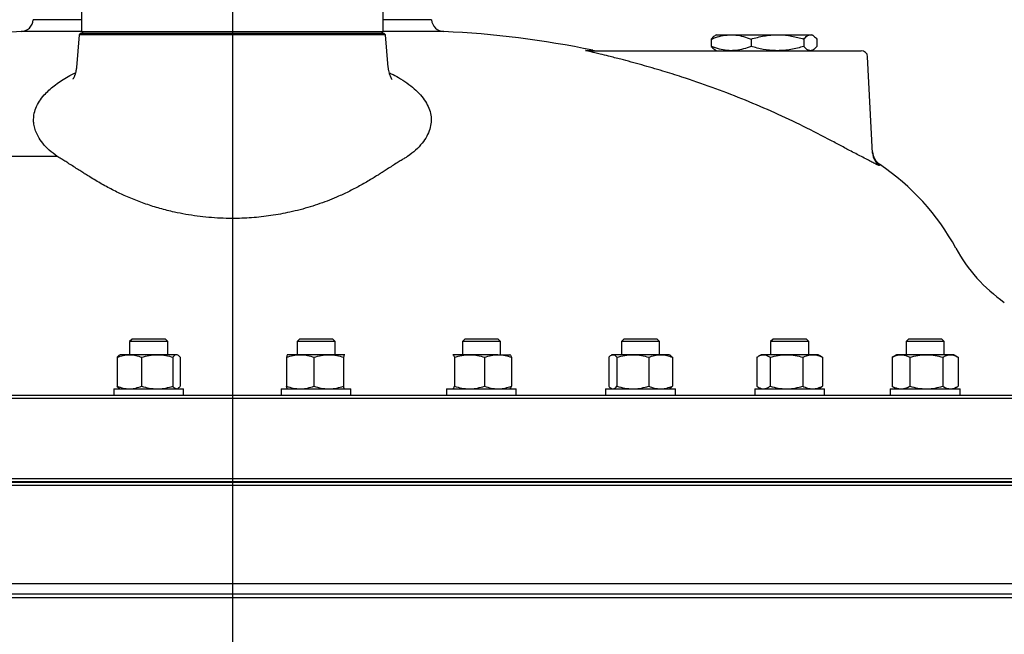
# Model space of a CAD drawing. Units: millimetres. Extents: x -6282 to -432, y 1295 to 5451.
# Drawn here: x -2045 to -1424, y 4583 to 4971 of the extents above; entities that cross this region are included whole.
import ezdxf

# ---------------------------------------------------------------- set-up
doc = ezdxf.new("R2010")
doc.units = ezdxf.units.MM
doc.header["$LTSCALE"] = 8
doc.linetypes.add('AM_ISO08W050', pattern=[18, 12, -1.5, 3, -1.5])
doc.layers.get('DEFPOINTS').update_dxf_attribs({"linetype": 'CONTINUOUS'})
doc.layers.add('1', color=6, linetype='CONTINUOUS', lineweight=35)
doc.layers.add('71', color=4, linetype='CONTINUOUS')
doc.layers.add('Center', color=1, linetype='AM_ISO08W050')
doc.styles.get("Standard").update_dxf_attribs({"font": 'ISOCP.SHX', "width": 1.2})
doc.dimstyles.new('1$0', dxfattribs={"dimscale": 15, "dimtxt": 2.8, "dimasz": 2.8, "dimexe": 1.25, "dimexo": 0, "dimgap": 1, "dimtad": 1, "dimrnd": 0.01, "dimdsep": 46, "dimtxsty": 'Standard', "dimcen": 0, "dimclrd": 256, "dimclre": 6, "dimclrt": 256, "dimazin": 2, "dimtfac": 0.8, "dimtmove": 0, "dimatfit": 3, "dimfxl": 1, "dimtolj": 1, "dimarcsym": 0})

# ---------------------------------------------------------------- blocks, each defined once
blk = doc.blocks.new('2L')
at = {"layer": '1', "lineweight": 30}
for p, q in [((-95, 247), (-95, 231)), ((95, 231), (95, 247)), ((-95, 238.5), (-125.48, 238.5)), ((125.48, 238.5), (95, 238.5)), ((-95, 231), (-133.13, 231)), ((-95.35, 230), (-96.45, 228.9)), ((-95.35, 230), (95.35, 230)), ((-95, 231), (-94, 230)), ((-95, 231), (82.27, 231)), ((82.27, 231), (95, 231)), ((94, 230), (95, 231)), ((133.13, 231), (95, 231)), ((96.45, 228.9), (95.35, 230)), ((-96.45, 228.9), (-98.23, 208.48)), ((96.45, 228.9), (-96.45, 228.9)), ((98.23, 208.48), (96.45, 228.9)), ((301.74, 226.32), (301.74, 221.68)), ((305, 229), (304.07, 228.46)), ((305, 229), (314.25, 229)), ((314.25, 229), (343.39, 229)), ((326.76, 226.32), (326.76, 221.68)), ((343.39, 229), (364.14, 229)), ((360.02, 226.32), (360.02, 221.68)), ((364.14, 229), (365, 229)), ((365.93, 228.46), (365, 229)), ((368.26, 226.32), (368.26, 221.68)), ((222.43, 219.21), (227.09, 219.21)), ((224.45, 219), (380, 219)), ((304.1, 219.52), (305, 219)), ((365, 219), (365.9, 219.52)), ((380, 219), (396.2, 219)), ((403.38, 154.46), (400.2, 215.21)), ((-110.37, 152.32), (-396.25, 152.32)), ((-63.22, 37.2), (-64.72, 35.7)), ((-64.72, 35.7), (-64.72, 27.5)), ((-40.72, 35.7), (-64.72, 35.7)), ((-42.22, 37.2), (-63.22, 37.2)), ((-40.72, 35.7), (-42.22, 37.2)), ((-40.72, 27.5), (-40.72, 35.7)), ((42.22, 37.2), (40.72, 35.7)), ((40.72, 35.7), (40.72, 27.5)), ((40.8, 35.7), (40.72, 35.7)), ((64.72, 35.7), (40.8, 35.7)), ((42.29, 37.2), (42.22, 37.2)), ((63.22, 37.2), (42.29, 37.2)), ((64.72, 35.7), (63.22, 37.2)), ((64.72, 27.5), (64.72, 35.7)), ((146.38, 37.2), (144.88, 35.7)), ((144.88, 35.7), (144.88, 27.5)), ((145.3, 35.7), (144.88, 35.7)), ((168.88, 35.7), (145.3, 35.7)), ((146.75, 37.2), (146.38, 37.2)), ((167.38, 37.2), (146.75, 37.2)), ((168.88, 35.7), (167.38, 37.2)), ((168.88, 27.5), (168.88, 35.7)), ((246.66, 37.2), (245.16, 35.7)), ((245.16, 35.7), (245.16, 27.5)), ((246.23, 35.7), (245.16, 35.7)), ((269.16, 35.7), (246.23, 35.7)), ((247.6, 37.2), (246.66, 37.2)), ((267.66, 37.2), (247.6, 37.2)), ((269.16, 35.7), (267.66, 37.2)), ((269.16, 27.5), (269.16, 35.7)), ((340.62, 37.2), (339.12, 35.7)), ((339.12, 35.7), (339.12, 27.5)), ((341.09, 35.7), (339.12, 35.7)), ((342.35, 37.2), (340.62, 37.2)), ((363.12, 35.7), (341.09, 35.7)), ((361.62, 37.2), (342.35, 37.2)), ((363.12, 35.7), (361.62, 37.2)), ((363.12, 27.5), (363.12, 35.7)), ((425.93, 37.2), (424.43, 35.7)), ((424.43, 35.7), (424.43, 27.5)), ((427.56, 35.7), (424.43, 35.7)), ((428.67, 37.2), (425.93, 37.2)), ((448.43, 35.7), (427.56, 35.7)), ((446.93, 37.2), (428.67, 37.2)), ((448.43, 35.7), (446.93, 37.2)), ((448.43, 27.5), (448.43, 35.7)), ((-72.56, 25.89), (-72.56, 7.61)), ((-70.72, 27.5), (-71.17, 27.24)), ((-64.91, 27.5), (-70.72, 27.5)), ((-47.35, 27.5), (-64.91, 27.5)), ((-57.26, 25.89), (-57.26, 7.61)), ((-35.16, 27.5), (-47.35, 27.5)), ((-37.43, 25.89), (-37.43, 7.61)), ((-34.72, 27.5), (-35.16, 27.5)), ((-34.28, 27.24), (-34.72, 27.5)), ((-32.89, 25.89), (-32.89, 7.61)), ((34.1, 25.89), (34.1, 7.61)), ((34.72, 27.5), (34.69, 27.48)), ((42.76, 27.5), (34.76, 27.5)), ((60.72, 27.5), (42.76, 27.5)), ((51.41, 25.89), (51.41, 7.61)), ((70.69, 27.5), (60.72, 27.5)), ((70.03, 25.89), (70.03, 7.61)), ((70.76, 27.43), (70.69, 27.5)), ((70.76, 27.48), (70.72, 27.5)), ((138.88, 27.5), (138.8, 27.45)), ((138.8, 27.4), (138.95, 27.5)), ((149.38, 27.5), (138.95, 27.5)), ((139.93, 25.89), (139.93, 7.61)), ((167.3, 27.5), (149.38, 27.5)), ((158.82, 25.89), (158.82, 7.61)), ((167.3, 27.5), (174.86, 27.5)), ((174.95, 27.45), (174.88, 27.5)), ((175.77, 25.89), (175.77, 7.61)), ((237.15, 25.89), (237.15, 7.61)), ((239.16, 27.5), (238.58, 27.16)), ((239.73, 27.5), (239.16, 27.5)), ((252.32, 27.5), (239.73, 27.5)), ((242.31, 25.89), (242.31, 7.61)), ((269.75, 27.5), (252.32, 27.5)), ((262.33, 25.89), (262.33, 7.61)), ((275.16, 27.5), (269.75, 27.5)), ((275.75, 27.16), (275.16, 27.5)), ((277.18, 25.89), (277.18, 7.61)), ((330.47, 25.89), (330.47, 7.61)), ((333.12, 27.5), (331.51, 26.57)), ((334.6, 27.5), (333.12, 27.5)), ((349.04, 27.5), (334.6, 27.5)), ((338.72, 25.89), (338.72, 7.61)), ((365.57, 27.5), (349.04, 27.5)), ((359.37, 25.89), (359.37, 7.61)), ((369.12, 27.5), (365.57, 27.5)), ((370.73, 26.57), (369.12, 27.5)), ((370.71, 26.55), (371.77, 25.89)), ((371.77, 25.89), (371.77, 7.61)), ((416.11, 26.12), (415.66, 25.89)), ((415.66, 25.89), (415.66, 7.61)), ((418.43, 27.5), (416.09, 26.15)), ((421.23, 27.5), (418.43, 27.5)), ((437.18, 27.5), (421.23, 27.5)), ((426.79, 25.89), (426.79, 7.61)), ((452.38, 27.5), (437.18, 27.5)), ((447.56, 25.89), (447.56, 7.61)), ((454.43, 27.5), (452.38, 27.5)), ((456.76, 26.15), (454.43, 27.5)), ((457.2, 25.89), (457.2, 7.61)), ((-71.17, 6.26), (-70.72, 6)), ((-34.72, 6), (-34.28, 6.26)), ((238.58, 6.34), (239.16, 6)), ((275.16, 6), (275.75, 6.34)), ((331.51, 6.93), (333.12, 6)), ((369.12, 6), (370.73, 6.93)), ((370.71, 6.95), (371.77, 7.61)), ((416.11, 7.38), (415.66, 7.61)), ((416.09, 7.35), (418.43, 6)), ((454.43, 6), (456.76, 7.35)), ((712.5, 0), (-712.5, 0)), ((-710.5, 2), (710.5, 2)), ((-74.72, 6), (-74.72, 2)), ((-74.72, 6), (-56.84, 6)), ((-56.84, 6), (-30.72, 6)), ((-30.72, 2), (-30.72, 6)), ((30.72, 6), (30.72, 2)), ((30.72, 6), (52.05, 6)), ((52.05, 6), (74.72, 6)), ((70.72, 6), (70.76, 6.02)), ((74.72, 2), (74.72, 6)), ((134.88, 6), (134.88, 2)), ((134.88, 6), (159.64, 6)), ((138.8, 6.05), (138.88, 6)), ((159.64, 6), (178.88, 6)), ((174.88, 6), (174.95, 6.05)), ((178.88, 2), (178.88, 6)), ((235.16, 6), (235.16, 2)), ((235.16, 6), (263.31, 6)), ((263.31, 6), (279.16, 6)), ((279.16, 2), (279.16, 6)), ((329.12, 6), (329.12, 2)), ((329.12, 6), (360.5, 6)), ((360.5, 6), (373.12, 6)), ((373.12, 2), (373.12, 6)), ((414.43, 6), (414.43, 2)), ((414.43, 6), (448.8, 6)), ((448.8, 6), (458.43, 6)), ((458.43, 2), (458.43, 6)), ((-712.5, -50.5), (712.5, -50.5)), ((712.5, -54.8), (-712.5, -54.8)), ((710.5, -52.5), (-710.5, -52.5)), ((-710.5, -52.8), (710.5, -52.8)), ((712.5, -116.8), (-712.5, -116.8)), ((-706.18, -123.12), (706.18, -123.12)), ((-640.58, -125.41), (640.58, -125.41))]:
    blk.add_line(p, q, dxfattribs=at)
for centre, radius, start, end in [((-133.47, 238.99), 8, 272.42586, 356.4424), ((-117.5, 238), 8, 176.2968, 176.4424), ((117.5, 238), 8, 3.5576, 3.7032), ((133.47, 238.99), 8, 183.5576, 267.57414), ((-108.79, -343.48), 575, 92.42586, 101.87292), ((108.79, -343.48), 575, 78.12708, 87.57414), ((224.45, 228.6), 9.6, 257.88211, 269.99783), ((229.15, 229), 10, 258.12708, 270), ((396.2, 215), 4, 3, 90), ((413.33, 155.74), 10, 183, 236.31052), ((413.35, 154.98), 9.98, 183.01014, 235.74458), ((324.03, 22.98), 150, 28.52818, 56.05949), ((543.68, 142.38), 100, 208.52818, 235)]:
    blk.add_arc(centre, radius, start, end, dxfattribs=at)
for points, knots in [([(301.74, 226.32), (302.6, 226.65), (305.06, 227.58), (309.23, 228.72), (312.57, 228.91), (314.25, 229)], [0, 0, 0, 0, 0.210705, 0.602745, 1, 1, 1, 1]), ([(304.11, 228.38), (303.96, 228.32), (303.15, 228.03), (302.37, 227.09), (301.74, 226.32)], [0, 0, 0, 0, 0.191128, 1, 1, 1, 1]), ([(314.25, 229), (315.23, 228.97), (317.83, 228.88), (322.03, 228.05), (325.18, 226.9), (326.76, 226.32)], [0, 0, 0, 0, 0.231617, 0.613632, 1, 1, 1, 1]), ([(326.76, 226.32), (329.46, 227.05), (333.53, 228.15), (339.13, 228.89), (341.97, 228.96), (343.39, 229)], [0, 0, 0, 0, 0.495251, 0.746818, 1, 1, 1, 1]), ([(343.39, 229), (343.78, 229), (346.77, 228.97), (352.4, 228.39), (357.46, 227.01), (360.02, 226.32)], [0, 0, 0, 0, 0.070114, 0.530797, 1, 1, 1, 1]), ([(360.02, 226.32), (360.69, 227.05), (361.7, 228.15), (363.08, 228.89), (363.79, 228.96), (364.14, 229)], [0, 0, 0, 0, 0.495251, 0.746818, 1, 1, 1, 1]), ([(364.14, 229), (364.24, 229), (364.98, 228.97), (366.37, 228.39), (367.63, 227.01), (368.26, 226.32)], [0, 0, 0, 0, 0.070114, 0.530797, 1, 1, 1, 1]), ([(271.15, 206.17), (266.73, 207.48), (257.89, 210.08), (246.46, 213.16), (237.75, 215.37), (232.26, 216.72), (228.23, 217.69), (225.4, 218.38), (223.54, 218.84), (222.67, 219.08), (222.32, 219.2), (222.4, 219.21), (222.43, 219.21)], [0, 0, 0, 0, 0.2531462, 0.5062314, 0.655376, 0.7579193, 0.8292411, 0.8997677, 0.9378896, 0.9642403, 0.9832964, 1, 1, 1, 1]), ([(314.25, 219), (312.59, 219.09), (309.25, 219.27), (305.08, 220.41), (302.6, 221.35), (301.74, 221.68)], [0, 0, 0, 0, 0.39169, 0.789295, 1, 1, 1, 1]), ([(301.74, 221.68), (302.41, 220.91), (303.19, 220), (304, 219.61), (304.11, 219.55)], [0, 0, 0, 0, 0.853103, 1, 1, 1, 1]), ([(326.76, 221.68), (325.2, 221.11), (322.05, 219.95), (317.84, 219.12), (315.23, 219.03), (314.25, 219)], [0, 0, 0, 0, 0.382364, 0.768383, 1, 1, 1, 1]), ([(343.39, 219), (343, 219), (340.01, 219.03), (334.38, 219.61), (329.32, 220.99), (326.76, 221.68)], [0, 0, 0, 0, 0.070114, 0.530797, 1, 1, 1, 1]), ([(360.02, 221.68), (357.32, 220.95), (353.25, 219.85), (347.65, 219.11), (344.81, 219.04), (343.39, 219)], [0, 0, 0, 0, 0.495251, 0.746818, 1, 1, 1, 1]), ([(364.14, 219), (364.04, 219), (363.3, 219.03), (361.91, 219.61), (360.65, 220.99), (360.02, 221.68)], [0, 0, 0, 0, 0.070114, 0.530797, 1, 1, 1, 1]), ([(368.26, 221.68), (367.59, 220.95), (366.58, 219.85), (365.2, 219.11), (364.49, 219.04), (364.14, 219)], [0, 0, 0, 0, 0.495251, 0.746818, 1, 1, 1, 1]), ([(-110.37, 152.32), (-112.13, 153.67), (-115.65, 156.36), (-119.62, 160.64), (-122.36, 164.68), (-124.07, 168.4), (-125.01, 171.77), (-125.34, 175.11), (-125.06, 178.83), (-123.95, 182.85), (-121.75, 187.1), (-118.9, 190.84), (-115.69, 194.1), (-112.36, 196.91), (-108.66, 199.58), (-104.53, 202.14), (-101.28, 203.96), (-99.2, 204.89), (-98.84, 205.06)], [0, 0, 0, 0, 0.078361, 0.156182, 0.234101, 0.29309, 0.351395, 0.4093, 0.467077, 0.545864, 0.623059, 0.699256, 0.75759, 0.815176, 0.872199, 0.928821, 0.98762, 1, 1, 1, 1]), ([(-98.23, 208.51), (-98.32, 207.78), (-98.46, 206.53), (-98.83, 205.03), (-99.13, 204.07), (-99.33, 203.49), (-99.61, 202.79), (-100.02, 201.9), (-100.4, 201.26), (-100.49, 201.09), (-100.55, 200.96), (-100.53, 200.96), (-100.53, 200.96)], [0, 0, 0, 0, 0.146507, 0.2525456, 0.3177349, 0.3613396, 0.4171622, 0.5366434, 0.6653001, 0.7958748, 0.9200854, 1, 1, 1, 1]), ([(100.6, 200.9), (100.6, 200.91), (100.61, 200.91), (100.47, 201.14), (100.25, 201.49), (99.99, 201.99), (99.74, 202.49), (99.52, 203.01), (99.23, 203.76), (98.85, 204.93), (98.46, 206.54), (98.31, 207.8), (98.23, 208.5)], [0, 0, 0, 0, 0.101672, 0.225611, 0.325254, 0.412315, 0.465566, 0.526516, 0.601171, 0.70463, 0.837699, 1, 1, 1, 1]), ([(98.85, 205.04), (99.24, 204.86), (101.34, 203.92), (105.09, 201.82), (110.03, 198.68), (114.71, 195.02), (118.65, 191.15), (121.76, 187.07), (123.95, 182.83), (125.16, 178.46), (125.37, 174), (124.53, 169.52), (122.62, 165.05), (119.63, 160.65), (115.65, 156.36), (112.14, 153.67), (110.37, 152.32)], [0, 0, 0, 0, 0.013661, 0.071907, 0.147326, 0.223582, 0.301083, 0.377179, 0.454226, 0.532818, 0.609839, 0.687233, 0.765655, 0.843587, 0.921488, 1, 1, 1, 1]), ([(375.34, 163.34), (369.42, 166.4), (357.58, 172.54), (339.42, 180.95), (320.97, 188.79), (302.22, 195.97), (285.58, 201.73), (275.16, 204.94), (271.15, 206.17)], [0, 0, 0, 0, 0.177259, 0.354625, 0.531992, 0.710225, 0.888459, 1, 1, 1, 1]), ([(396.25, 152.32), (395.08, 152.93), (392.72, 154.15), (389.1, 156.05), (385.61, 157.89), (382.28, 159.66), (378.84, 161.48), (376.51, 162.72), (375.34, 163.34)], [0, 0, 0, 0, 0.188713, 0.380672, 0.532539, 0.684417, 0.842207, 1, 1, 1, 1]), ([(110.37, 152.32), (109.75, 151.96), (108.4, 151.17), (106.19, 149.84), (103.6, 148.23), (100.72, 146.4), (97.79, 144.52), (95.09, 142.79), (92.82, 141.34), (90.5, 139.88), (87.79, 138.22), (84.52, 136.28), (81.02, 134.3), (77.52, 132.4), (74.01, 130.6), (70.5, 128.89), (66.26, 126.96), (61.2, 124.84), (55.22, 122.61), (49.06, 120.59), (42.75, 118.8), (34.55, 116.82), (24.36, 114.94), (12.12, 113.6), (1.44, 113.22), (-7.57, 113.43), (-14.9, 113.92), (-22.19, 114.73), (-29.42, 115.85), (-35.72, 117.11), (-41.12, 118.38), (-45.64, 119.59), (-50.1, 120.92), (-54.48, 122.36), (-58.79, 123.92), (-63.02, 125.58), (-67.06, 127.29), (-70.95, 129.07), (-74.72, 130.93), (-78.52, 132.91), (-82.32, 135.01), (-86.12, 137.21), (-89.53, 139.27), (-92.43, 141.09), (-94.99, 142.73), (-97.72, 144.48), (-100.67, 146.37), (-103.57, 148.21), (-106.16, 149.82), (-108.38, 151.17), (-109.75, 151.96), (-110.37, 152.32)], [0, 0, 0, 0, 0.01176, 0.02574, 0.041959, 0.06045, 0.079499, 0.095496, 0.108779, 0.119328, 0.135295, 0.154016, 0.172185, 0.189807, 0.206884, 0.223424, 0.239433, 0.265033, 0.290418, 0.315639, 0.340746, 0.36579, 0.411071, 0.45595, 0.500732, 0.527456, 0.554192, 0.581004, 0.607959, 0.635119, 0.652861, 0.670668, 0.688559, 0.706552, 0.724664, 0.742914, 0.761318, 0.778497, 0.796387, 0.814996, 0.834331, 0.854397, 0.875197, 0.89051, 0.903865, 0.920143, 0.939318, 0.957809, 0.974061, 0.988118, 1, 1, 1, 1]), ([(407.73, 146.73), (407.69, 146.69), (407.61, 146.62), (406.89, 146.87), (405.45, 147.54), (403.04, 148.78), (399.98, 150.39), (397.51, 151.67), (396.25, 152.32)], [0, 0, 0, 0, 0.124177, 0.25045, 0.436376, 0.628883, 0.812001, 1, 1, 1, 1]), ([(407.75, 147.37), (407.75, 147.39), (407.75, 147.44), (407.74, 147.01), (407.73, 146.73)], [0, 0, 0, 0, 0.33753, 1, 1, 1, 1]), ([(-72.56, 25.89), (-71.32, 26.34), (-68.81, 27.25), (-66.22, 27.42), (-64.91, 27.5)], [0, 0, 0, 0, 0.495458, 1, 1, 1, 1]), ([(-71.16, 27.2), (-71.36, 27.09), (-71.83, 26.82), (-72.29, 26.24), (-72.56, 25.89)], [0, 0, 0, 0, 0.406108, 1, 1, 1, 1]), ([(-64.91, 27.5), (-64.73, 27.5), (-63.36, 27.48), (-60.77, 27.13), (-58.44, 26.31), (-57.26, 25.89)], [0, 0, 0, 0, 0.070107, 0.530793, 1, 1, 1, 1]), ([(-57.26, 25.89), (-55.65, 26.34), (-52.4, 27.25), (-49.04, 27.42), (-47.35, 27.5)], [0, 0, 0, 0, 0.495458, 1, 1, 1, 1]), ([(-47.35, 27.5), (-47.11, 27.5), (-45.33, 27.48), (-41.98, 27.13), (-38.95, 26.31), (-37.43, 25.89)], [0, 0, 0, 0, 0.070107, 0.530793, 1, 1, 1, 1]), ([(-35.16, 27.5), (-35.37, 27.47), (-35.85, 27.41), (-36.61, 26.88), (-37.16, 26.22), (-37.43, 25.89)], [0, 0, 0, 0, 0.268407, 0.632373, 1, 1, 1, 1]), ([(-32.89, 25.89), (-33.08, 26.13), (-33.54, 26.71), (-34.3, 27.35), (-34.87, 27.45), (-35.16, 27.5)], [0, 0, 0, 0, 0.257243, 0.62638, 1, 1, 1, 1]), ([(34.1, 25.89), (35.51, 26.34), (38.35, 27.25), (41.28, 27.42), (42.76, 27.5)], [0, 0, 0, 0, 0.495458, 1, 1, 1, 1]), ([(34.76, 27.5), (34.7, 27.47), (34.56, 27.41), (34.34, 26.88), (34.18, 26.22), (34.1, 25.89)], [0, 0, 0, 0, 0.268407, 0.632373, 1, 1, 1, 1]), ([(42.76, 27.5), (42.96, 27.5), (44.52, 27.48), (47.45, 27.13), (50.08, 26.31), (51.41, 25.89)], [0, 0, 0, 0, 0.070107, 0.530793, 1, 1, 1, 1]), ([(51.41, 25.89), (52.92, 26.34), (55.98, 27.25), (59.13, 27.42), (60.72, 27.5)], [0, 0, 0, 0, 0.495458, 1, 1, 1, 1]), ([(60.72, 27.5), (60.94, 27.5), (62.61, 27.48), (65.77, 27.13), (68.6, 26.31), (70.03, 25.89)], [0, 0, 0, 0, 0.070107, 0.530793, 1, 1, 1, 1]), ([(70.69, 27.5), (70.63, 27.47), (70.49, 27.41), (70.27, 26.88), (70.11, 26.22), (70.03, 25.89)], [0, 0, 0, 0, 0.2684065, 0.6323729, 1, 1, 1, 1]), ([(138.95, 27.5), (139.04, 27.47), (139.25, 27.41), (139.58, 26.88), (139.81, 26.22), (139.93, 25.89)], [0, 0, 0, 0, 0.2684065, 0.6323729, 1, 1, 1, 1]), ([(139.93, 25.89), (141.46, 26.34), (144.56, 27.25), (147.76, 27.42), (149.38, 27.5)], [0, 0, 0, 0, 0.495458, 1, 1, 1, 1]), ([(149.38, 27.5), (149.6, 27.5), (151.3, 27.48), (154.49, 27.13), (157.37, 26.31), (158.82, 25.89)], [0, 0, 0, 0, 0.070107, 0.530793, 1, 1, 1, 1]), ([(158.82, 25.89), (160.2, 26.34), (162.98, 27.25), (165.85, 27.42), (167.3, 27.5)], [0, 0, 0, 0, 0.495458, 1, 1, 1, 1]), ([(167.3, 27.5), (167.5, 27.5), (169.02, 27.48), (171.89, 27.13), (174.47, 26.31), (175.77, 25.89)], [0, 0, 0, 0, 0.070107, 0.530793, 1, 1, 1, 1]), ([(174.8, 27.5), (174.88, 27.47), (175.09, 27.41), (175.42, 26.88), (175.65, 26.22), (175.77, 25.89)], [0, 0, 0, 0, 0.2684065, 0.6323729, 1, 1, 1, 1]), ([(237.15, 25.89), (237.36, 26.13), (237.89, 26.71), (238.75, 27.35), (239.4, 27.45), (239.73, 27.5)], [0, 0, 0, 0, 0.257243, 0.62638, 1, 1, 1, 1]), ([(239.73, 27.5), (239.96, 27.47), (240.51, 27.41), (241.38, 26.88), (242, 26.22), (242.31, 25.89)], [0, 0, 0, 0, 0.268407, 0.632373, 1, 1, 1, 1]), ([(242.31, 25.89), (243.93, 26.34), (247.21, 27.25), (250.61, 27.42), (252.32, 27.5)], [0, 0, 0, 0, 0.495458, 1, 1, 1, 1]), ([(252.32, 27.5), (252.55, 27.5), (254.35, 27.48), (257.74, 27.13), (260.79, 26.31), (262.33, 25.89)], [0, 0, 0, 0, 0.070107, 0.530793, 1, 1, 1, 1]), ([(262.33, 25.89), (263.53, 26.34), (265.97, 27.25), (268.48, 27.42), (269.75, 27.5)], [0, 0, 0, 0, 0.495458, 1, 1, 1, 1]), ([(269.75, 27.5), (269.93, 27.5), (271.26, 27.48), (273.78, 27.13), (276.04, 26.31), (277.18, 25.89)], [0, 0, 0, 0, 0.070107, 0.530793, 1, 1, 1, 1]), ([(275.74, 27.12), (275.91, 27.03), (276.4, 26.77), (276.87, 26.24), (277.18, 25.89)], [0, 0, 0, 0, 0.347116, 1, 1, 1, 1]), ([(330.47, 25.89), (330.82, 26.13), (331.66, 26.71), (333.04, 27.35), (334.08, 27.45), (334.6, 27.5)], [0, 0, 0, 0, 0.2572433, 0.6263799, 1, 1, 1, 1]), ([(334.6, 27.5), (334.97, 27.47), (335.85, 27.41), (337.24, 26.88), (338.23, 26.22), (338.72, 25.89)], [0, 0, 0, 0, 0.2684065, 0.6323729, 1, 1, 1, 1]), ([(338.72, 25.89), (340.4, 26.34), (343.78, 27.25), (347.28, 27.42), (349.04, 27.5)], [0, 0, 0, 0, 0.495458, 1, 1, 1, 1]), ([(349.04, 27.5), (349.29, 27.5), (351.14, 27.48), (354.64, 27.13), (357.78, 26.31), (359.37, 25.89)], [0, 0, 0, 0, 0.070107, 0.530793, 1, 1, 1, 1]), ([(359.37, 25.89), (360.37, 26.34), (362.41, 27.25), (364.51, 27.42), (365.57, 27.5)], [0, 0, 0, 0, 0.495458, 1, 1, 1, 1]), ([(365.57, 27.5), (365.71, 27.5), (366.83, 27.48), (368.92, 27.13), (370.81, 26.31), (371.77, 25.89)], [0, 0, 0, 0, 0.070107, 0.530793, 1, 1, 1, 1]), ([(415.66, 25.89), (416.13, 26.13), (417.27, 26.71), (419.13, 27.35), (420.52, 27.45), (421.23, 27.5)], [0, 0, 0, 0, 0.257243, 0.62638, 1, 1, 1, 1]), ([(421.23, 27.5), (421.73, 27.47), (422.92, 27.41), (424.79, 26.88), (426.12, 26.22), (426.79, 25.89)], [0, 0, 0, 0, 0.268407, 0.632373, 1, 1, 1, 1]), ([(426.79, 25.89), (428.48, 26.34), (431.88, 27.25), (435.4, 27.42), (437.18, 27.5)], [0, 0, 0, 0, 0.495458, 1, 1, 1, 1]), ([(437.18, 27.5), (437.42, 27.5), (439.29, 27.48), (442.8, 27.13), (445.96, 26.31), (447.56, 25.89)], [0, 0, 0, 0, 0.070107, 0.530793, 1, 1, 1, 1]), ([(447.56, 25.89), (448.34, 26.34), (449.92, 27.25), (451.55, 27.42), (452.38, 27.5)], [0, 0, 0, 0, 0.495458, 1, 1, 1, 1]), ([(452.38, 27.5), (452.49, 27.5), (453.36, 27.48), (454.99, 27.13), (456.46, 26.31), (457.2, 25.89)], [0, 0, 0, 0, 0.070107, 0.530793, 1, 1, 1, 1]), ([(-72.56, 7.61), (-71.32, 7.16), (-68.81, 6.25), (-66.22, 6.08), (-64.91, 6)], [0, 0, 0, 0, 0.495458, 1, 1, 1, 1]), ([(-71.16, 6.3), (-71.36, 6.41), (-71.83, 6.68), (-72.29, 7.26), (-72.56, 7.61)], [0, 0, 0, 0, 0.406108, 1, 1, 1, 1]), ([(-64.91, 6), (-64.73, 6), (-63.36, 6.02), (-60.77, 6.37), (-58.44, 7.19), (-57.26, 7.61)], [0, 0, 0, 0, 0.070107, 0.530793, 1, 1, 1, 1]), ([(-57.26, 7.61), (-55.65, 7.16), (-52.4, 6.25), (-49.04, 6.08), (-47.35, 6)], [0, 0, 0, 0, 0.495458, 1, 1, 1, 1]), ([(-47.35, 6), (-47.11, 6), (-45.33, 6.02), (-41.98, 6.37), (-38.95, 7.19), (-37.43, 7.61)], [0, 0, 0, 0, 0.070107, 0.530793, 1, 1, 1, 1]), ([(-35.16, 6), (-35.37, 6.03), (-35.85, 6.09), (-36.61, 6.62), (-37.16, 7.28), (-37.43, 7.61)], [0, 0, 0, 0, 0.268407, 0.632373, 1, 1, 1, 1]), ([(-32.89, 7.61), (-33.08, 7.37), (-33.54, 6.78), (-34.01, 6.45), (-34.28, 6.26)], [0, 0, 0, 0, 0.415244, 1, 1, 1, 1]), ([(34.1, 7.61), (35.51, 7.16), (38.35, 6.25), (41.28, 6.08), (42.76, 6)], [0, 0, 0, 0, 0.495458, 1, 1, 1, 1]), ([(34.69, 6.05), (34.65, 6.07), (34.54, 6.13), (34.34, 6.62), (34.18, 7.28), (34.1, 7.61)], [0, 0, 0, 0, 0.179933, 0.587915, 1, 1, 1, 1]), ([(42.76, 6), (42.96, 6), (44.52, 6.02), (47.45, 6.37), (50.08, 7.19), (51.41, 7.61)], [0, 0, 0, 0, 0.070107, 0.530793, 1, 1, 1, 1]), ([(51.41, 7.61), (52.92, 7.16), (55.98, 6.25), (59.13, 6.08), (60.72, 6)], [0, 0, 0, 0, 0.495458, 1, 1, 1, 1]), ([(60.72, 6), (60.94, 6), (62.61, 6.02), (65.77, 6.37), (68.6, 7.19), (70.03, 7.61)], [0, 0, 0, 0, 0.070107, 0.530793, 1, 1, 1, 1]), ([(70.69, 6), (70.63, 6.03), (70.49, 6.09), (70.27, 6.62), (70.11, 7.28), (70.03, 7.61)], [0, 0, 0, 0, 0.2684065, 0.6323729, 1, 1, 1, 1]), ([(138.95, 6), (139.04, 6.03), (139.25, 6.09), (139.58, 6.62), (139.81, 7.28), (139.93, 7.61)], [0, 0, 0, 0, 0.2684065, 0.6323729, 1, 1, 1, 1]), ([(139.93, 7.61), (141.46, 7.16), (144.56, 6.25), (147.76, 6.08), (149.38, 6)], [0, 0, 0, 0, 0.495458, 1, 1, 1, 1]), ([(149.38, 6), (149.6, 6), (151.3, 6.02), (154.49, 6.37), (157.37, 7.19), (158.82, 7.61)], [0, 0, 0, 0, 0.070107, 0.530793, 1, 1, 1, 1]), ([(158.82, 7.61), (160.2, 7.16), (162.98, 6.25), (165.85, 6.08), (167.3, 6)], [0, 0, 0, 0, 0.495458, 1, 1, 1, 1]), ([(167.3, 6), (167.5, 6), (169.02, 6.02), (171.89, 6.37), (174.47, 7.19), (175.77, 7.61)], [0, 0, 0, 0, 0.070107, 0.530793, 1, 1, 1, 1]), ([(174.95, 6.08), (174.99, 6.09), (175.15, 6.15), (175.42, 6.62), (175.65, 7.28), (175.77, 7.61)], [0, 0, 0, 0, 0.129155, 0.562399, 1, 1, 1, 1]), ([(237.15, 7.61), (237.36, 7.37), (237.89, 6.79), (238.75, 6.15), (239.4, 6.05), (239.73, 6)], [0, 0, 0, 0, 0.257243, 0.62638, 1, 1, 1, 1]), ([(239.73, 6), (239.96, 6.03), (240.51, 6.09), (241.38, 6.62), (242, 7.28), (242.31, 7.61)], [0, 0, 0, 0, 0.268407, 0.632373, 1, 1, 1, 1]), ([(242.31, 7.61), (243.93, 7.16), (247.21, 6.25), (250.61, 6.08), (252.32, 6)], [0, 0, 0, 0, 0.495458, 1, 1, 1, 1]), ([(252.32, 6), (252.55, 6), (254.35, 6.02), (257.74, 6.37), (260.79, 7.19), (262.33, 7.61)], [0, 0, 0, 0, 0.070107, 0.530793, 1, 1, 1, 1]), ([(262.33, 7.61), (263.53, 7.16), (265.97, 6.25), (268.48, 6.08), (269.75, 6)], [0, 0, 0, 0, 0.495458, 1, 1, 1, 1]), ([(269.75, 6), (269.93, 6), (271.26, 6.02), (273.78, 6.37), (276.04, 7.19), (277.18, 7.61)], [0, 0, 0, 0, 0.070107, 0.530793, 1, 1, 1, 1]), ([(275.74, 6.38), (275.91, 6.47), (276.4, 6.73), (276.87, 7.26), (277.18, 7.61)], [0, 0, 0, 0, 0.347116, 1, 1, 1, 1]), ([(330.47, 7.61), (330.82, 7.37), (331.66, 6.79), (333.04, 6.15), (334.08, 6.05), (334.6, 6)], [0, 0, 0, 0, 0.2572433, 0.6263799, 1, 1, 1, 1]), ([(334.6, 6), (334.97, 6.03), (335.85, 6.09), (337.24, 6.62), (338.23, 7.28), (338.72, 7.61)], [0, 0, 0, 0, 0.2684065, 0.6323729, 1, 1, 1, 1]), ([(338.72, 7.61), (340.4, 7.16), (343.78, 6.25), (347.28, 6.08), (349.04, 6)], [0, 0, 0, 0, 0.495458, 1, 1, 1, 1]), ([(349.04, 6), (349.29, 6), (351.14, 6.02), (354.64, 6.37), (357.78, 7.19), (359.37, 7.61)], [0, 0, 0, 0, 0.070107, 0.530793, 1, 1, 1, 1]), ([(359.37, 7.61), (360.37, 7.16), (362.41, 6.25), (364.51, 6.08), (365.57, 6)], [0, 0, 0, 0, 0.495458, 1, 1, 1, 1]), ([(365.57, 6), (365.71, 6), (366.83, 6.02), (368.92, 6.37), (370.81, 7.19), (371.77, 7.61)], [0, 0, 0, 0, 0.070107, 0.530793, 1, 1, 1, 1]), ([(415.66, 7.61), (416.13, 7.37), (417.27, 6.79), (419.13, 6.15), (420.52, 6.05), (421.23, 6)], [0, 0, 0, 0, 0.257243, 0.62638, 1, 1, 1, 1]), ([(421.23, 6), (421.73, 6.03), (422.92, 6.09), (424.79, 6.62), (426.12, 7.28), (426.79, 7.61)], [0, 0, 0, 0, 0.268407, 0.632373, 1, 1, 1, 1]), ([(426.79, 7.61), (428.48, 7.16), (431.88, 6.25), (435.4, 6.08), (437.18, 6)], [0, 0, 0, 0, 0.495458, 1, 1, 1, 1]), ([(437.18, 6), (437.42, 6), (439.29, 6.02), (442.8, 6.37), (445.96, 7.19), (447.56, 7.61)], [0, 0, 0, 0, 0.0701071, 0.5307932, 1, 1, 1, 1]), ([(447.56, 7.61), (448.34, 7.16), (449.92, 6.25), (451.55, 6.08), (452.38, 6)], [0, 0, 0, 0, 0.495458, 1, 1, 1, 1]), ([(452.38, 6), (452.49, 6), (453.36, 6.02), (454.99, 6.37), (456.46, 7.19), (457.2, 7.61)], [0, 0, 0, 0, 0.070107, 0.530793, 1, 1, 1, 1])]:
    blk.add_open_spline(points, degree=3, knots=knots, dxfattribs=at)
blk = doc.blocks.new('*D21')
at = {"layer": '71', "color": 6, "lineweight": -2, "ltscale": 10, "transparency": 16777216}
for p, q in [((-2623.23, 4732.11), (-2623.23, 5367.52)), ((-1198.23, 4732.11), (-1198.23, 5367.52))]:
    blk.add_line(p, q, dxfattribs=at)
at = {"layer": '71', "lineweight": -2, "ltscale": 10, "transparency": 16777216}
blk.add_line((-2581.23, 5348.77), (-1240.23, 5348.77), dxfattribs=at)
at = {"layer": '71', "ltscale": 10, "transparency": 16777216}
for points in [[(-2581.23, 5355.77), (-2581.23, 5341.77), (-2623.23, 5348.77)], [(-1240.23, 5355.77), (-1240.23, 5341.77), (-1198.23, 5348.77)]]:
    blk.add_solid(points, dxfattribs=at)
at = {"layer": 'DEFPOINTS', "color": 0, "ltscale": 10, "transparency": 16777216}
for p in [(-1198.23, 5348.77), (-2623.23, 4732.11), (-1198.23, 4732.11)]:
    blk.add_point(p, dxfattribs=at)
at = {"layer": '71', "ltscale": 10, "transparency": 16777216, "insert": (-1709.42, 5384.78), "char_height": 42, "attachment_point": 5}
blk.add_mtext('\\A1;%%c1425', dxfattribs=at)
blk = doc.blocks.new('*D22')
at = {"layer": '71', "color": 6, "lineweight": -2, "ltscale": 10, "transparency": 16777216}
for p, q in [((-1894.73, 5313.11), (-636.69, 5313.11)), ((-1110.73, 3575.56), (-636.69, 3575.56))]:
    blk.add_line(p, q, dxfattribs=at)
at = {"layer": '71', "lineweight": -2, "ltscale": 10, "transparency": 16777216}
blk.add_line((-655.44, 3617.56), (-655.44, 5271.11), dxfattribs=at)
at = {"layer": '71', "ltscale": 10, "transparency": 16777216}
for points in [[(-662.44, 5271.11), (-648.44, 5271.11), (-655.44, 5313.11)], [(-662.44, 3617.56), (-648.44, 3617.56), (-655.44, 3575.56)]]:
    blk.add_solid(points, dxfattribs=at)
at = {"layer": 'DEFPOINTS', "color": 0, "ltscale": 10, "transparency": 16777216}
for p in [(-1894.73, 5313.11), (-655.44, 5313.11), (-1110.73, 3575.56)]:
    blk.add_point(p, dxfattribs=at)
at = {"layer": '71', "ltscale": 10, "transparency": 16777216, "insert": (-691.44, 4444.34), "char_height": 42, "attachment_point": 5, "rotation": 90}
blk.add_mtext('\\A1;1738', dxfattribs=at)

msp = doc.modelspace()

# ---------------------------------------------------------------- linework, layer by layer
at = {"layer": 'Center', "ltscale": 10}
msp.add_line((-1910.729, 5371.987), (-1910.729, 3320.64), dxfattribs=at)

# ---------------------------------------------------------------- block references
at = {"layer": '1', "lineweight": 30}
msp.add_blockref('2L', (-1910.729, 4732.112), dxfattribs=at)

# ---------------------------------------------------------------- dimensions: what is measured, and where the dimension line sits
at = {"layer": '71', "ltscale": 10}
dim = msp.add_linear_dim(base=(-1198.229, 5348.772), p1=(-2623.229, 4732.112), p2=(-1198.229, 4732.112), text='%%c<>', dimstyle='1$0', dxfattribs=at)
dim.commit()
dim.dimension.update_dxf_attribs({"geometry": '*D21', "text_midpoint": (-1709.42, 5348.772), "dimtype": 160})
dim = msp.add_linear_dim(base=(-655.436, 5313.112), p1=(-1110.729, 3575.563), p2=(-1894.729, 5313.112), angle=90, dimstyle='1$0', override={"dimdec": 0}, dxfattribs=at)
dim.commit()
dim.dimension.update_dxf_attribs({"geometry": '*D22', "text_midpoint": (-691.436, 4444.337)})

doc.saveas('drawing.dxf')
